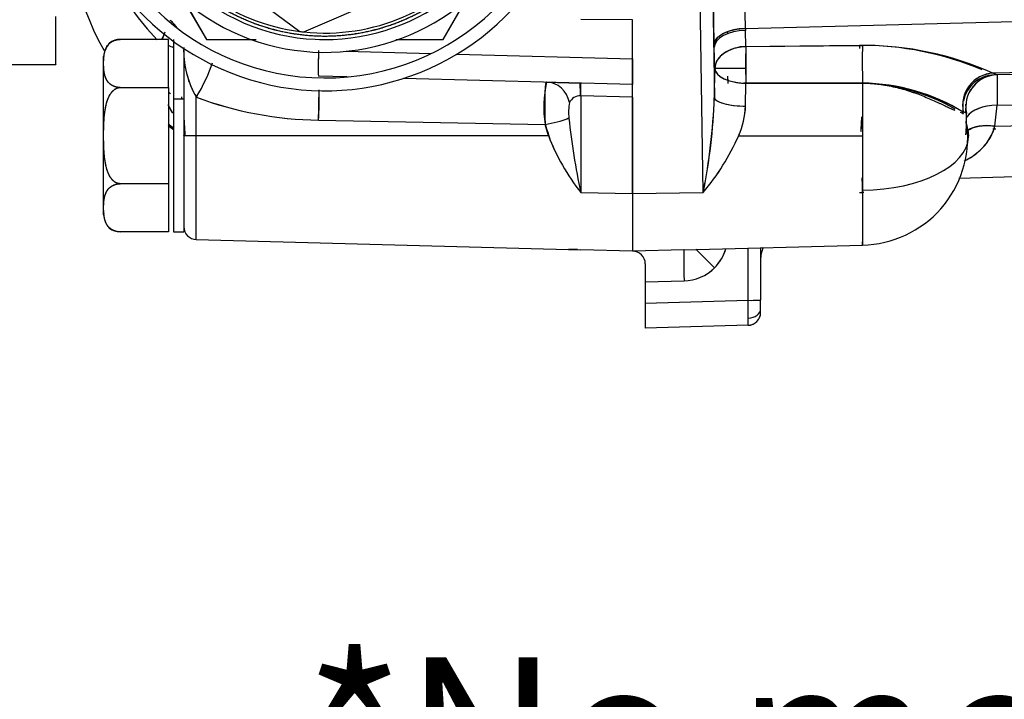
# Model space of a CAD drawing. Units: millimetres. Extents: x 0 to 431, y 0 to 202.
# Drawn here: x 161 to 174, y 126 to 135 of the extents above; entities that cross this region are included whole.
import ezdxf
from ezdxf.lldxf.tags import DXFTag

# ---------------------------------------------------------------- set-up
doc = ezdxf.new("R2010")
doc.units = ezdxf.units.MM
for name, color, linetype in [('17210009', 7, 'Continuous'), ('24880107.2', 7, 'Continuous'), ('24880107.3', 7, 'Continuous'), ('24883000_TMC60_0', 7, 'Continuous'), ('54081020_ABRAZAD', 7, 'Continuous'), ('54081023_ABRAZAD', 7, 'Continuous'), ('Predeterminado', 7, 'Continuous')]:
    doc.layers.add(name, color=color, linetype=linetype)
tags = doc.linetypes.add('HIDDEN2', pattern=[4.7625, 3.175, -1.5875]).pattern_tags.tags
tags[6:7] = [DXFTag(74, 4), DXFTag(75, 0), DXFTag(340, '0'), DXFTag(46, 0.0), DXFTag(50, 0.0), DXFTag(44, 0.0), DXFTag(45, 0.0)]
tags[4:5] = [DXFTag(74, 4), DXFTag(75, 0), DXFTag(340, '0'), DXFTag(46, 0.0), DXFTag(50, 0.0), DXFTag(44, 0.0), DXFTag(45, 0.0)]

# ---------------------------------------------------------------- blocks, each defined once
blk = doc.blocks.new('SE2')
at = {"layer": '17210009', "color": 7, "linetype": 'HIDDEN2'}
for p, q in [((161.124, 134.553), (161.124, 135.223)), ((161.124, 134.553), (161.124, 134.546)), ((159.864, 134.546), (161.124, 134.546))]:
    blk.add_line(p, q, dxfattribs=at)
at = {"layer": '24880107.2', "color": 7, "linetype": 'Continuous'}
for p, q in [((162.354, 136.648), (164.553, 135.011)), ((164.609, 135.005), (167.126, 136.092))]:
    blk.add_line(p, q, dxfattribs=at)
for start, end in [(203.9269, 262.7843), (263.9269, 322.7843), (262.7843, 263.9269)]:
    blk.add_arc((164.904, 137.779), 2.79, start, end, dxfattribs=at)
at = {"layer": '24880107.3', "color": 7, "linetype": 'Continuous'}
for p, q in [((162.927, 135.444), (163.241, 134.899)), ((166.567, 134.899), (166.881, 135.444)), ((163.241, 134.899), (163.87, 134.899)), ((165.938, 134.899), (166.567, 134.899))]:
    blk.add_line(p, q, dxfattribs=at)
at = {"layer": '24883000_TMC60_0', "color": 7, "linetype": 'HIDDEN2'}
for p, q in [((170.218, 132.752), (170.109, 139.958)), ((170.218, 132.752), (170.109, 139.958)), ((170.327, 137.195), (170.374, 134.082)), ((170.327, 137.195), (170.374, 134.082)), ((170.81, 135.055), (170.777, 137.249)), ((170.81, 135.055), (170.777, 137.249)), ((170.372, 134.83), (170.338, 137.114)), ((162.902, 135.486), (163.241, 134.899)), ((166.567, 134.899), (166.918, 135.509)), ((169.224, 135.177), (168.499, 135.182)), ((169.224, 134.629), (169.224, 135.177)), ((169.224, 134.629), (169.224, 135.177)), ((170.81, 135.055), (175.144, 135.165)), ((170.81, 135.055), (175.144, 135.165)), ((170.562, 134.975), (170.562, 135.006)), ((170.562, 134.975), (170.562, 135.006)), ((170.81, 135.055), (170.811, 135.027)), ((170.81, 135.055), (170.811, 135.027)), ((170.816, 134.799), (170.811, 135.027)), ((170.816, 134.799), (170.811, 135.027)), ((162.708, 134.9), (162.03, 134.9)), ((162.708, 134.9), (162.03, 134.9)), ((162.708, 134.225), (162.708, 134.9)), ((162.708, 134.225), (162.708, 134.9)), ((162.78, 134.899), (162.78, 134.067)), ((162.78, 134.873), (162.78, 134.067)), ((163.241, 134.899), (163.939, 134.899)), ((164.831, 134.899), (164.904, 134.899)), ((165.899, 134.899), (166.567, 134.899)), ((170.373, 134.793), (170.372, 134.83)), ((170.373, 134.793), (170.372, 134.83)), ((162.924, 134.773), (162.924, 134.067)), ((165.205, 134.734), (166.398, 134.703)), ((165.205, 134.734), (166.398, 134.703)), ((166.758, 134.694), (169.224, 134.629)), ((166.758, 134.694), (169.224, 134.629)), ((170.379, 134.494), (170.373, 134.793)), ((170.379, 134.494), (170.373, 134.793)), ((172.413, 134.816), (170.731, 134.798)), ((172.413, 134.816), (170.731, 134.798)), ((170.816, 134.799), (172.454, 134.817)), ((170.816, 134.799), (172.454, 134.817)), ((161.79, 134.66), (161.79, 132.438)), ((161.79, 134.66), (161.79, 132.438)), ((169.224, 134.269), (169.224, 134.629)), ((170.374, 134.082), (170.379, 134.494)), ((170.374, 134.082), (170.379, 134.494)), ((170.814, 134.494), (170.379, 134.494)), ((170.814, 134.494), (170.379, 134.494)), ((175.29, 134.451), (174.286, 134.425)), ((175.29, 134.451), (174.286, 134.425)), ((174.344, 134.402), (174.286, 134.425)), ((174.344, 134.402), (174.286, 134.425)), ((175.288, 134.427), (174.344, 134.402)), ((175.288, 134.427), (174.344, 134.402)), ((165.219, 134.374), (164.815, 134.385)), ((165.219, 134.374), (164.815, 134.385)), ((169.224, 134.269), (166.009, 134.353)), ((169.224, 134.269), (166.009, 134.353)), ((168.019, 134.301), (168.485, 134.288)), ((168.492, 134.288), (168.499, 134.288)), ((168.506, 134.288), (168.492, 134.288)), ((172.414, 134.288), (170.79, 134.284)), ((172.414, 134.288), (170.803, 134.284)), ((170.813, 133.964), (170.817, 134.284)), ((170.813, 133.964), (170.817, 134.284)), ((170.817, 134.284), (172.456, 134.288)), ((170.817, 134.284), (172.456, 134.288)), ((172.456, 134.288), (172.456, 133.549)), ((172.456, 134.288), (172.456, 133.549)), ((174.344, 134.402), (174.344, 133.976)), ((162.03, 134.225), (162.708, 134.225)), ((162.03, 134.225), (162.708, 134.225)), ((162.708, 134.225), (162.708, 132.874)), ((162.708, 134.225), (162.708, 132.874)), ((169.224, 134.089), (169.224, 134.269)), ((162.78, 134.067), (162.924, 134.067)), ((162.78, 134.067), (162.78, 132.199)), ((162.78, 134.067), (162.78, 132.199)), ((162.78, 134.067), (162.924, 134.067)), ((162.924, 134.067), (162.924, 132.199)), ((163.099, 133.549), (163.099, 134.089)), ((163.099, 133.549), (163.099, 134.089)), ((168.499, 134.108), (168.494, 134.108)), ((168.499, 134.108), (168.494, 134.108)), ((168.499, 134.108), (168.499, 132.749)), ((169.224, 134.089), (168.499, 134.108)), ((169.224, 134.089), (168.499, 134.108)), ((168.499, 134.108), (168.499, 132.749)), ((169.224, 134.089), (169.224, 132.739)), ((169.224, 132.739), (169.224, 134.089)), ((173.828, 133.879), (173.867, 133.864)), ((173.828, 133.879), (173.873, 133.862)), ((173.864, 133.952), (173.864, 133.851)), ((173.914, 133.865), (173.907, 133.991)), ((174.314, 133.682), (174.344, 133.976)), ((174.314, 133.682), (174.344, 133.976)), ((174.344, 133.976), (175.365, 133.99)), ((174.344, 133.976), (175.365, 133.99)), ((162.924, 133.836), (162.935, 133.575)), ((164.815, 133.767), (167.998, 133.708)), ((164.815, 133.767), (167.998, 133.708)), ((172.447, 133.813), (172.433, 133.607)), ((173.924, 133.68), (173.91, 133.752)), ((162.931, 133.685), (162.938, 133.549)), ((168.044, 133.549), (167.998, 133.708)), ((168.044, 133.549), (167.998, 133.708)), ((174.287, 133.646), (174.329, 133.647)), ((174.298, 133.647), (174.329, 133.647)), ((174.314, 133.682), (175.542, 133.714)), ((174.314, 133.682), (175.542, 133.714)), ((163.099, 133.549), (162.924, 133.549)), ((163.099, 133.549), (162.925, 133.549)), ((163.099, 132.09), (163.099, 133.549)), ((163.099, 132.09), (163.099, 133.549)), ((168.044, 133.549), (163.099, 133.549)), ((168.044, 133.549), (163.099, 133.549)), ((170.716, 133.549), (172.456, 133.549)), ((170.716, 133.549), (172.456, 133.549)), ((172.456, 133.549), (172.456, 132.782)), ((172.456, 133.549), (172.456, 132.782)), ((185.898, 133.266), (173.808, 132.949)), ((185.898, 133.266), (173.808, 132.949)), ((162.708, 132.874), (162.03, 132.874)), ((162.708, 132.874), (162.03, 132.874)), ((162.708, 132.874), (162.708, 132.198)), ((162.708, 132.874), (162.708, 132.198)), ((169.224, 132.739), (170.218, 132.752)), ((169.224, 132.739), (170.218, 132.752)), ((168.499, 132.749), (169.224, 132.739)), ((168.499, 132.749), (169.224, 132.739)), ((169.224, 132.739), (169.224, 131.929)), ((169.224, 132.739), (169.224, 131.929)), ((162.708, 132.198), (162.03, 132.198)), ((162.708, 132.198), (162.03, 132.198)), ((162.78, 132.199), (162.924, 132.199)), ((163.099, 132.09), (168.499, 131.948)), ((168.45, 131.95), (168.324, 131.953)), ((168.324, 131.953), (168.45, 131.95)), ((168.45, 131.95), (168.324, 131.953)), ((169.224, 131.929), (168.499, 131.948)), ((169.224, 131.929), (168.499, 131.948)), ((169.948, 131.948), (169.224, 131.929)), ((169.948, 131.948), (169.224, 131.929)), ((169.948, 131.948), (172.456, 132.014)), ((170.114, 131.958), (170.378, 131.695)), ((170.114, 131.958), (170.378, 131.695)), ((170.848, 131.238), (170.848, 131.972)), ((170.848, 131.238), (170.848, 131.972)), ((171.024, 131.977), (171.024, 131.242)), ((171.024, 131.977), (171.024, 131.242)), ((169.404, 131.749), (169.404, 131.496)), ((169.404, 131.749), (169.404, 131.496)), ((169.404, 131.496), (169.948, 131.51)), ((169.404, 131.496), (169.948, 131.51)), ((169.948, 131.569), (169.947, 131.569)), ((169.948, 131.569), (169.947, 131.569)), ((169.404, 131.496), (169.404, 131.2)), ((169.404, 131.496), (169.404, 131.2)), ((169.404, 131.2), (170.848, 131.238)), ((169.404, 131.2), (170.848, 131.238)), ((171.024, 131.118), (171.024, 131.242)), ((171.024, 131.118), (171.024, 131.242)), ((169.404, 131.2), (169.404, 130.849)), ((171.024, 131.067), (171.024, 131.118)), ((171.024, 131.067), (171.024, 131.118)), ((170.848, 130.887), (169.404, 130.849)), ((170.848, 130.887), (169.404, 130.849)), ((170.849, 130.894), (170.881, 130.891))]:
    blk.add_line(p, q, dxfattribs=at)
for centre, radius, start, end in [((164.904, 137.779), 2.831, 180, 0), ((164.902, 136.537), 3.578, 169.1086, 210.035), ((165.009, 137.288), 3.432, 206.0494, 224.1782), ((165.01, 137.289), 3.433, 206.2176, 224.1386), ((162.384, 134.756), 0.54, 34.2506, 50.1714), ((173.958, 130.231), 12.267, 157.1057, 157.6127), ((174.247, 130.109), 12.58, 157.1118, 157.596), ((162.03, 134.66), 0.24, 90.0012, 129.0199), ((164.237, 134.75), 1.316, 178.3535, 210.1447), ((164.174, 134.728), 1.25, 179.136, 210.7222), ((181.087, 134.58), 10.274, 178.7834, 180.4842), ((181.366, 134.579), 10.552, 178.8058, 180.4617), ((184.051, 134.578), 11.64, 178.8289, 179.033), ((172.439, 130.466), 4.351, 67.0263, 90.3502), ((172.457, 130.35), 4.467, 65.83, 90.034), ((172.452, 130.325), 4.492, 65.8998, 89.9641), ((341.503, 134.449), 172.279, 179.94016, 180.05984), ((182.169, 134.555), 11.356, 180.3102, 181.367), ((183.088, 134.569), 12.274, 180.3497, 181.3274), ((174.312, 133.974), 0.452, 93.331, 191.9828), ((159.463, 134.076), 5.361, 3.2735, 3.3033), ((169.546, 133.949), 1.568, 167.0336, 188.8558), ((166.036, 134.198), 2.465, 357.9101, 2.092), ((182.01, 134.554), 11.451, 180.8474, 181.1159), ((182.88, 134.567), 12.321, 180.8464, 181.317), ((172.374, 131.497), 2.791, 60.2678, 89.1817), ((172.416, 131.495), 2.793, 58.629, 89.1848), ((172.385, 131.387), 2.902, 59.2152, 88.5986), ((174.355, 133.953), 0.45, 91.4497, 191.572), ((159.463, 134.076), 5.361, 356.6967, 1.2371), ((85.651, 134.179), 83.573, 359.93832, 0.06168), ((244.036, 134.26), 81.114, 180.13457, 180.22546), ((164.894, 138.912), 5.146, 249.5901, 269.123), ((164.897, 138.931), 5.165, 249.6267, 269.0864), ((169.065, 133.881), 0.738, 169.6947, 186.5481), ((169.113, 133.88), 0.786, 170.2044, 186.0384), ((168.488, 133.945), 0.164, 87.6627, 155.2933), ((168.488, 133.945), 0.164, 87.6495, 155.3064), ((161.877, 134.408), 8.503, 348.7724, 357.8002), ((162.316, 134.356), 8.064, 348.5257, 358.0469), ((169.674, 134.011), 1.139, 336.1005, 357.6157), ((169.666, 134.013), 1.148, 336.1784, 357.5378), ((75.764, 133.804), 98.144, 0.09616, 0.10908), ((75.764, 133.804), 98.144, 0.03618, 0.07718), ((82.616, 133.748), 91.299, 359.98928, 0.07182), ((167.789, 135.159), 1.466, 278.1736, 291.7315), ((167.789, 135.159), 1.466, 278.1735, 291.7316), ((177.223, 134.678), 8.934, 185.6583, 192.4681), ((177.798, 134.769), 9.516, 185.8665, 192.2599), ((164.902, 136.537), 3.578, 232.078, 233.5413), ((164.904, 136.543), 3.6, 232.3491, 233.8015), ((170.681, 134.501), 2.798, 196.4677, 200.7301), ((170.654, 134.487), 2.768, 196.3463, 200.708), ((172.424, 133.522), 1.509, 271.2077, 5.9919), ((172.756, 133.706), 1.159, 352.709, 359.9912), ((173.542, 133.551), 0.404, 356.986, 22.6286), ((164.902, 136.537), 3.578, 236.2216, 236.7423), ((171.094, 134.755), 3.28, 201.5614, 217.7046), ((171.019, 134.712), 3.194, 201.3436, 217.9224), ((167.618, 134.93), 3.392, 320.0468, 335.972), ((167.561, 134.966), 3.459, 320.2019, 335.8169), ((155.612, 132.396), 16.848, 358.7003, 1.3112), ((162.03, 132.438), 0.24, 230.5329, 269.9988), ((163.104, 132.27), 0.18, 180, 268.5), ((169.224, 131.749), 0.18, 0.0031, 89.9969), ((169.224, 131.749), 0.18, 0, 90), ((169.932, 132.14), 0.63, 315.0098, 343.6607), ((169.932, 132.14), 0.63, 315.0098, 343.468), ((171.474, 131.803), 0.45, 157.1705, 180), ((163.145, 131.745), 6.806, 358.5247, 359.663), ((163.339, 131.745), 6.612, 358.4814, 359.6548), ((169.932, 132.14), 0.63, 271.5, 315.0098), ((169.932, 132.14), 0.63, 271.5, 315.0098), ((169.932, 132.14), 0.63, 300.7127, 315.5077), ((169.932, 132.14), 0.63, 300.7117, 315.5077), ((170.892, 132.899), 1.662, 268.5149, 274.5636), ((150.154, 130.958), 20.697, 0.0863, 0.7738), ((150.47, 130.961), 20.38, 0.081, 0.7792), ((170.844, 131.067), 0.18, 271.5, 360), ((169.7, 130.959), 1.151, 356.4114, 1.4973), ((169.746, 130.958), 1.105, 356.3052, 1.6036)]:
    blk.add_arc(centre, radius, start, end, dxfattribs=at)
for centre, major_axis, ratio, start_param, end_param in [((162.385, 134.677), (0.19, 0.579), 0.871479, 5.793144, 5.944725), ((170.822, 134.83), (-0.45, -0.007), 0.500254, 4.731002, 6.252949), ((170.823, 134.793), (-0.45, -0.007), 0.51975, 4.730606, 6.25254), ((170.823, 134.793), (-0.45, -0.007), 0.51975, 4.730606, 6.25254), ((162.384, 134.584), (0.54, 0), 0.535505, 0.745839, 0.925055), ((162.384, 134.584), (0.54, 0), 0.535512, 0.745851, 0.925068), ((162.384, 134.584), (0.54, 0), 0.535512, 0.745851, 0.925068), ((164.824, 134.744), (-0.009, -0.36), 0.026168, 4.713074, 6.283185), ((164.824, 134.744), (-0.009, -0.36), 0.026168, 4.779006, 6.283185), ((170.829, 134.494), (-0.45, -0.011), 0.678244, 4.724659, 6.247555), ((172.426, 134.504), (0.003, -0.45), 0.033537, 3.945712, 4.06678), ((172.467, 134.504), (0.003, -0.45), 0.033552, 3.945136, 5.213903), ((172.467, 134.504), (0.003, -0.45), 0.033551, 3.945136, 5.213903), ((163.085, 134.289), (0.25, 0.479), 0.204514, 4.391133, 5.45128), ((163.085, 134.289), (0.25, 0.479), 0.204514, 4.391133, 5.45128), ((170.829, 134.494), (-0.45, 0.006), 0.465823, 0.029587, 1.551036), ((174.298, 133.976), (0.082, 0.442), 0.969679, 0.215753, 1.963658), ((164.801, 133.845), (0.014, 0.54), 0.030262, 6.184711, 6.283185), ((168.009, 133.941), (0.009, 0.36), 0.933884, 4.939381, 6.283185), ((168.009, 133.941), (0.009, 0.36), 0.933884, 4.939381, 6.283185), ((168.476, 133.929), (-0.009, -0.36), 0.045293, 2.094988, 3.141593), ((168.49, 133.928), (0.009, 0.36), 0.015112, 5.236383, 6.283185), ((174.314, 133.952), (0.45, 0), 0.99863, 1.596976, 2.955426), ((174.355, 133.953), (0.45, 0.003), 0.99863, 1.591246, 3.338278), ((162.394, 133.732), (-0.497, -0.224), 0.885055, 3.6487, 3.702222), ((162.381, 133.819), (0.541, 0.025), 0.765426, 0.81754, 0.882105), ((164.801, 133.845), (0.014, 0.54), 0.030262, 4.568215, 5.410508), ((164.801, 133.845), (-0.014, -0.54), 0.030262, 1.57114, 2.268916), ((170.824, 134.082), (-0.45, 0.003), 0.262604, 0.027132, 1.546487), ((174.355, 133.751), (0.45, 0), 0.5, 1.596976, 2.874978), ((174.355, 133.751), (0.45, 0), 0.5, 1.596976, 2.843031), ((167.988, 133.743), (0.354, 0.065), 0.102691, -0.419708, -0.261429), ((167.988, 133.743), (0.354, 0.065), 0.102691, -0.419708, -0.261429), ((174.355, 133.751), (0.45, 0), 0.5, 3.144042, 3.343994), ((174.355, 133.751), (0.45, 0), 0.5, 3.144042, 3.343995), ((172.41, 133.439), (-1.534, -0.151), 0.50924, 3.068334, 3.249291), ((174.326, 133.457), (0.441, -0.089), 0.488626, 1.695403, 2.740233), ((172.416, 133.55), (1.53, 0), 0.502033, 4.738462, 6.256899), ((172.416, 133.55), (1.53, 0), 0.502033, 4.738462, 6.256899), ((172.468, 132.514), (0.015, -0.45), 0.010931, 3.170283, 4.163338), ((169.96, 131.499), (0.012, -0.45), 0.025492, 3.141593, 4.685542), ((169.96, 131.499), (0.012, -0.45), 0.025492, 3.141593, 4.685542), ((170.844, 131.242), (0.18, 0), 0.026177, 4.738569, 6.283185), ((170.844, 131.118), (0.18, 0), 0.716302, 4.74893, 6.283185), ((170.844, 131.118), (0.18, 0), 0.716302, 4.74893, 6.283185)]:
    blk.add_ellipse(centre, major_axis=major_axis, ratio=ratio, start_param=start_param, end_param=end_param, dxfattribs=at)
for points, degree, knots in [([(162.073, 137.779), (162.073, 137.501), (162.127, 137.227), (162.182, 136.954), (162.288, 136.696), (162.395, 136.439), (162.55, 136.207), (162.705, 135.975), (162.902, 135.778), (163.099, 135.58), (163.331, 135.426), (163.563, 135.271), (163.82, 135.164), (164.078, 135.057), (164.351, 135.003), (164.625, 134.948), (164.904, 134.948), (165.182, 134.948), (165.456, 135.003), (165.729, 135.057), (165.987, 135.164), (166.245, 135.271), (166.477, 135.426), (166.708, 135.58), (166.906, 135.778), (167.103, 135.975), (167.258, 136.207), (167.413, 136.438), (167.519, 136.696), (167.626, 136.954), (167.68, 137.227), (167.735, 137.5), (167.735, 137.779)], 2, [0, 0, 0, 0.0625, 0.0625, 0.125, 0.125, 0.1875, 0.1875, 0.25, 0.25, 0.3125, 0.3125, 0.375, 0.375, 0.4375, 0.4375, 0.5, 0.5, 0.5625, 0.5625, 0.625, 0.625, 0.6875, 0.6875, 0.75, 0.75, 0.8125, 0.8125, 0.875, 0.875, 0.9375, 0.9375, 1, 1, 1]), ([(170.372, 134.83), (170.373, 134.856), (170.384, 134.883), (170.428, 134.937), (170.461, 134.963), (170.546, 135.007), (170.597, 135.024), (170.703, 135.047), (170.759, 135.053), (170.81, 135.055)], 3, [0, 0, 0, 0, 0.25, 0.25, 0.5, 0.5, 0.75, 0.75, 1, 1, 1, 1]), ([(162.03, 134.225), (162.014, 134.226), (161.982, 134.228), (161.941, 134.241), (161.907, 134.259), (161.872, 134.286), (161.842, 134.324), (161.813, 134.387), (161.799, 134.467), (161.796, 134.563), (161.799, 134.659), (161.814, 134.739), (161.842, 134.802), (161.872, 134.84), (161.907, 134.867), (161.941, 134.884), (161.982, 134.898), (162.014, 134.899), (162.03, 134.9)], 3, [0, 0, 0, 0, 0.030284, 0.063068, 0.092946, 0.126014, 0.188765, 0.251137, 0.375532, 0.500454, 0.625385, 0.750156, 0.812379, 0.874931, 0.907761, 0.937454, 0.969946, 1, 1, 1, 1]), ([(161.801, 134.648), (161.806, 134.711), (161.822, 134.755), (161.842, 134.809), (161.88, 134.844)], 2, [0.6083102, 0.6083102, 0.6083102, 0.75, 0.75, 0.8724719, 0.8724719, 0.8724719]), ([(162.03, 134.9), (161.983, 134.9), (161.941, 134.883), (161.908, 134.869), (161.882, 134.846), (161.842, 134.81), (161.822, 134.755)], 2, [0, 0, 0, 0.0625, 0.0625, 0.125, 0.125, 0.25, 0.25, 0.25]), ([(161.88, 134.844), (161.865, 134.831), (161.842, 134.801), (161.828, 134.77), (161.822, 134.755)], 3, [0.1271936, 0.1271936, 0.1271936, 0.1271936, 0.1876204, 0.2498434, 0.2498434, 0.2498434, 0.2498434]), ([(162.924, 134.747), (162.924, 134.744), (162.924, 134.742), (162.924, 134.739), (162.924, 134.734), (162.924, 134.727), (162.924, 134.719), (162.924, 134.71), (162.924, 134.698), (162.924, 134.685), (162.924, 134.669), (162.924, 134.651), (162.924, 134.63), (162.924, 134.606), (162.924, 134.579), (162.924, 134.549), (162.924, 134.515), (162.924, 134.477), (162.924, 134.434), (162.924, 134.388), (162.924, 134.336), (162.924, 134.28), (162.924, 134.219), (162.924, 134.152), (162.924, 134.081), (162.924, 134.004), (162.924, 133.922), (162.924, 133.835), (162.924, 133.744), (162.924, 133.648), (162.924, 133.583), (162.924, 133.549)], 3, [0, 0, 0, 0, 0.004331, 0.010817, 0.019457, 0.030251, 0.043199, 0.058302, 0.075558, 0.094968, 0.116532, 0.14025, 0.166121, 0.194146, 0.224325, 0.256657, 0.291142, 0.327781, 0.366572, 0.407517, 0.450616, 0.495867, 0.543271, 0.592828, 0.644537, 0.6984, 0.754415, 0.812582, 0.872903, 0.935375, 1, 1, 1, 1]), ([(170.816, 134.799), (170.806, 134.798), (170.788, 134.797), (170.76, 134.795), (170.732, 134.791), (170.704, 134.786), (170.677, 134.779), (170.633, 134.767), (170.574, 134.744), (170.504, 134.704), (170.45, 134.657), (170.417, 134.614), (170.399, 134.58), (170.388, 134.553), (170.381, 134.524), (170.38, 134.504), (170.379, 134.494)], 3, [0, 0, 0, 0, 0.041201, 0.082159, 0.123223, 0.164719, 0.206951, 0.25019, 0.369681, 0.500041, 0.645218, 0.749865, 0.809021, 0.874933, 0.929946, 1, 1, 1, 1]), ([(162.03, 134.225), (161.983, 134.225), (161.941, 134.242), (161.907, 134.256), (161.881, 134.28), (161.842, 134.316), (161.822, 134.372), (161.805, 134.417), (161.8, 134.484), (161.797, 134.52), (161.797, 134.563), (161.797, 134.592), (161.798, 134.617)], 2, [0, 0, 0, 0.0625, 0.0625, 0.125, 0.125, 0.25, 0.25, 0.4, 0.4, 0.5, 0.5, 0.5671109, 0.5671109, 0.5671109]), ([(170.379, 134.494), (170.379, 134.49), (170.38, 134.482), (170.382, 134.472), (170.385, 134.462), (170.391, 134.45), (170.399, 134.434), (170.418, 134.411), (170.451, 134.382), (170.502, 134.351), (170.571, 134.323), (170.632, 134.306), (170.684, 134.296), (170.723, 134.291), (170.767, 134.286), (170.8, 134.285), (170.817, 134.284)], 3, [0, 0, 0, 0, 0.037271, 0.070547, 0.099824, 0.125107, 0.191345, 0.25018, 0.354945, 0.500013, 0.611193, 0.749862, 0.803496, 0.854643, 0.928211, 1, 1, 1, 1]), ([(168.019, 134.301), (168.018, 134.3), (168.015, 134.3), (168.012, 134.297), (168.01, 134.293), (168.007, 134.286), (168.005, 134.278), (168.003, 134.268), (168, 134.246), (167.996, 134.203), (167.994, 134.138), (167.993, 134.074), (167.992, 134.017), (167.992, 133.957), (167.993, 133.895), (167.994, 133.832), (167.995, 133.769), (167.997, 133.728), (167.998, 133.708)], 3, [0, 0, 0, 0, 0.03479, 0.069996, 0.105567, 0.141443, 0.177565, 0.213866, 0.250278, 0.37202, 0.499681, 0.572567, 0.645877, 0.719053, 0.791543, 0.862829, 0.932445, 1, 1, 1, 1]), ([(168.494, 134.108), (168.494, 134.122), (168.494, 134.149), (168.494, 134.184), (168.493, 134.215), (168.492, 134.237), (168.491, 134.251), (168.49, 134.261), (168.49, 134.269), (168.489, 134.276), (168.488, 134.282), (168.487, 134.286), (168.486, 134.288), (168.485, 134.288), (168.485, 134.289)], 3, [0, 0, 0, 0, 0.126554, 0.252042, 0.376465, 0.499824, 0.562349, 0.624873, 0.687396, 0.749918, 0.81244, 0.874961, 0.937481, 1, 1, 1, 1]), ([(172.414, 134.288), (172.494, 134.289), (172.574, 134.284), (172.672, 134.273), (172.692, 134.271), (172.731, 134.266), (172.751, 134.263), (172.809, 134.253), (172.847, 134.245), (172.959, 134.221), (173.031, 134.201), (173.119, 134.173), (173.136, 134.167), (173.171, 134.156), (173.188, 134.15), (173.238, 134.132), (173.271, 134.119), (173.366, 134.081), (173.425, 134.055), (173.495, 134.024), (173.508, 134.018), (173.535, 134.006), (173.548, 134), (173.585, 133.982), (173.609, 133.971), (173.654, 133.949), (173.675, 133.939), (173.7, 133.928), (173.705, 133.926), (173.715, 133.921), (173.719, 133.919), (173.733, 133.913), (173.741, 133.91), (173.75, 133.906), (173.75, 133.906), (173.75, 133.906)], 3, [0, 0, 0, 0, 0.125, 0.125, 0.15625, 0.15625, 0.1875, 0.1875, 0.25, 0.25, 0.375, 0.375, 0.40625, 0.40625, 0.4375, 0.4375, 0.5, 0.5, 0.625, 0.625, 0.65625, 0.65625, 0.6875, 0.6875, 0.75, 0.75, 0.8125, 0.8125, 0.828125, 0.828125, 0.84375, 0.84375, 0.875, 0.875, 0.875027, 0.875027, 0.875027, 0.875027]), ([(174.344, 134.402), (174.344, 134.4), (174.344, 134.396), (174.344, 134.384), (174.344, 134.375), (174.344, 134.36), (174.344, 134.354), (174.344, 134.341), (174.344, 134.334), (174.344, 134.312), (174.344, 134.296), (174.344, 134.259), (174.344, 134.239), (174.344, 134.206), (174.344, 134.194), (174.344, 134.17), (174.344, 134.158), (174.344, 134.12), (174.344, 134.093), (174.344, 134.037), (174.344, 134.007), (174.344, 133.976)], 3, [0, 0, 0, 0, 0.125, 0.125, 0.25, 0.25, 0.3125, 0.3125, 0.375, 0.375, 0.5, 0.5, 0.625, 0.625, 0.6875, 0.6875, 0.75, 0.75, 0.875, 0.875, 1, 1, 1, 1]), ([(162.03, 132.874), (161.983, 132.874), (161.941, 132.909), (161.907, 132.937), (161.881, 132.984), (161.842, 133.055), (161.822, 133.167), (161.805, 133.259), (161.8, 133.392), (161.797, 133.464), (161.797, 133.548), (161.797, 133.64), (161.8, 133.716), (161.806, 133.843), (161.822, 133.931), (161.842, 134.043), (161.881, 134.114), (161.907, 134.162), (161.941, 134.19), (161.983, 134.225), (162.03, 134.225)], 2, [0, 0, 0, 0.0625, 0.0625, 0.125, 0.125, 0.25, 0.25, 0.4, 0.4, 0.5, 0.5, 0.607143, 0.607143, 0.75, 0.75, 0.875, 0.875, 0.9375, 0.9375, 1, 1, 1]), ([(162.03, 132.874), (162.014, 132.876), (161.982, 132.879), (161.941, 132.906), (161.907, 132.942), (161.872, 132.997), (161.842, 133.073), (161.813, 133.198), (161.799, 133.357), (161.796, 133.549), (161.799, 133.74), (161.813, 133.9), (161.842, 134.026), (161.872, 134.102), (161.907, 134.156), (161.94, 134.192), (161.982, 134.219), (162.014, 134.223), (162.03, 134.225)], 3, [0, 0, 0, 0, 0.030175, 0.062825, 0.09269, 0.125746, 0.188769, 0.251228, 0.375047, 0.499226, 0.624265, 0.748762, 0.811138, 0.873927, 0.906997, 0.936897, 0.969696, 1, 1, 1, 1]), ([(170.374, 134.082), (170.376, 134.068), (170.386, 134.054), (170.43, 134.025), (170.464, 134.012), (170.548, 133.989), (170.599, 133.98), (170.706, 133.967), (170.761, 133.964), (170.813, 133.964)], 3, [0, 0, 0, 0, 0.25, 0.25, 0.5, 0.5, 0.75, 0.75, 1, 1, 1, 1]), ([(162.77, 133.865), (162.768, 133.868), (162.745, 133.903), (162.723, 133.943), (162.707, 133.981), (162.706, 133.985)], 3, [0.6189795, 0.6189795, 0.6189795, 0.6189795, 0.6267388, 0.7516525, 0.7644973, 0.7644973, 0.7644973, 0.7644973]), ([(162.77, 133.865), (162.767, 133.87), (162.763, 133.875), (162.75, 133.897), (162.74, 133.914), (162.723, 133.947), (162.715, 133.964), (162.708, 133.98)], 3, [0.6067386, 0.6067386, 0.6067386, 0.6067386, 0.625, 0.625, 0.6875, 0.6875, 0.7499391, 0.7499391, 0.7499391, 0.7499391]), ([(173.915, 133.862), (173.914, 133.863), (173.914, 133.865), (173.912, 133.867), (173.908, 133.869), (173.902, 133.872), (173.891, 133.876), (173.877, 133.879), (173.87, 133.88)], 3, [0, 0, 0, 0, 0.125154, 0.250469, 0.374066, 0.500027, 0.738504, 1, 1, 1, 1]), ([(172.433, 133.607), (172.434, 133.615), (172.435, 133.632), (172.436, 133.655), (172.438, 133.677), (172.439, 133.697), (172.44, 133.716), (172.441, 133.733), (172.442, 133.749), (172.443, 133.762), (172.444, 133.775), (172.445, 133.785), (172.445, 133.794), (172.446, 133.801), (172.446, 133.807), (172.446, 133.811), (172.446, 133.813), (172.447, 133.813), (172.447, 133.813), (172.447, 133.813)], 3, [0, 0, 0, 0, 0.0325342, 0.0648958, 0.0970849, 0.1291016, 0.1609459, 0.192618, 0.224118, 0.255446, 0.2866021, 0.3175863, 0.348399, 0.37904, 0.4095097, 0.4398081, 0.4699354, 0.4998918, 0.5000607, 0.5000607, 0.5000607, 0.5000607]), ([(173.881, 133.192), (173.883, 133.193), (173.885, 133.194), (173.923, 133.213), (173.957, 133.233), (174.022, 133.275), (174.052, 133.298), (174.095, 133.334), (174.109, 133.346), (174.135, 133.372), (174.148, 133.385), (174.185, 133.426), (174.207, 133.455), (174.246, 133.515), (174.263, 133.546), (174.292, 133.612), (174.305, 133.646), (174.314, 133.682)], 3, [0.6215076, 0.6215076, 0.6215076, 0.6215076, 0.625, 0.625, 0.6875, 0.6875, 0.75, 0.75, 0.78125, 0.78125, 0.8125, 0.8125, 0.875, 0.875, 0.9375, 0.9375, 1, 1, 1, 1]), ([(173.886, 133.195), (173.903, 133.203), (173.956, 133.232), (174.041, 133.286), (174.132, 133.365), (174.192, 133.434), (174.226, 133.484), (174.243, 133.511), (174.258, 133.538), (174.272, 133.565), (174.284, 133.594), (174.296, 133.623), (174.306, 133.652), (174.311, 133.672), (174.314, 133.682)], 3, [0.659229, 0.659229, 0.659229, 0.659229, 0.6884035, 0.7499095, 0.8137575, 0.8751888, 0.8912825, 0.9072013, 0.9229616, 0.9385807, 0.9540759, 0.9694653, 0.9847671, 1, 1, 1, 1]), ([(173.937, 133.623), (173.949, 133.632), (173.963, 133.641), (174.022, 133.669), (174.077, 133.683), (174.196, 133.693), (174.258, 133.69), (174.314, 133.682)], 3, [0.4081614, 0.4081614, 0.4081614, 0.4081614, 0.5, 0.5, 0.75, 0.75, 1, 1, 1, 1]), ([(172.456, 132.749), (172.455, 132.786), (172.454, 132.822), (172.453, 132.884), (172.452, 132.91), (172.452, 132.948), (172.452, 132.959), (172.453, 132.963), (172.453, 132.963), (172.453, 132.964)], 3, [0, 0, 0, 0, 0.25, 0.25, 0.5, 0.5, 0.75, 0.75, 0.7770201, 0.7770201, 0.7770201, 0.7770201]), ([(161.798, 132.482), (161.797, 132.507), (161.797, 132.536), (161.797, 132.581), (161.8, 132.619), (161.806, 132.683), (161.822, 132.727), (161.842, 132.783), (161.881, 132.819), (161.907, 132.842), (161.941, 132.856), (161.983, 132.874), (162.03, 132.874)], 2, [0.4328331, 0.4328331, 0.4328331, 0.5, 0.5, 0.6071429, 0.6071429, 0.75, 0.75, 0.875, 0.875, 0.9375, 0.9375, 1, 1, 1]), ([(162.03, 132.198), (162.014, 132.199), (161.982, 132.201), (161.941, 132.214), (161.907, 132.232), (161.872, 132.259), (161.842, 132.297), (161.814, 132.36), (161.799, 132.44), (161.796, 132.536), (161.799, 132.632), (161.813, 132.712), (161.842, 132.774), (161.872, 132.812), (161.907, 132.84), (161.941, 132.858), (161.982, 132.871), (162.014, 132.873), (162.03, 132.874)], 3, [0, 0, 0, 0, 0.03005, 0.062546, 0.092229, 0.125068, 0.18762, 0.249843, 0.374615, 0.499546, 0.624468, 0.748863, 0.811234, 0.873986, 0.907043, 0.936932, 0.969712, 1, 1, 1, 1]), ([(172.456, 132.782), (172.456, 132.667), (172.456, 132.561), (172.456, 132.373), (172.456, 132.291), (172.456, 132.158), (172.456, 132.106), (172.456, 132.035), (172.456, 132.016), (172.456, 132.014), (172.456, 132.014), (172.456, 132.014)], 3, [0, 0, 0, 0, 0.125, 0.125, 0.25, 0.25, 0.375, 0.375, 0.5, 0.5, 0.5059511, 0.5059511, 0.5059511, 0.5059511]), ([(162.03, 132.198), (161.983, 132.198), (161.941, 132.216), (161.908, 132.229), (161.882, 132.253), (161.842, 132.288), (161.822, 132.344), (161.806, 132.39), (161.8, 132.457), (161.8, 132.46), (161.8, 132.463)], 2, [0, 0, 0, 0.0625, 0.0625, 0.125, 0.125, 0.25, 0.25, 0.4, 0.4, 0.4083695, 0.4083695, 0.4083695]), ([(162.03, 132.198), (161.983, 132.198), (161.941, 132.216), (161.908, 132.229), (161.882, 132.253), (161.88, 132.254), (161.878, 132.256)], 2, [0, 0, 0, 0.0625, 0.0625, 0.125, 0.125, 0.1300777, 0.1300777, 0.1300777]), ([(169.404, 131.2), (169.404, 131.191), (169.404, 131.173), (169.404, 131.147), (169.404, 131.122), (169.404, 131.097), (169.404, 131.073), (169.404, 131.05), (169.404, 131.028), (169.404, 131.007), (169.404, 130.987), (169.404, 130.969), (169.404, 130.946), (169.404, 130.922), (169.404, 130.897), (169.404, 130.876), (169.404, 130.861), (169.404, 130.851), (169.404, 130.85), (169.404, 130.849)], 3, [0, 0, 0, 0, 0.047656, 0.094873, 0.141652, 0.187992, 0.233895, 0.279359, 0.324386, 0.368975, 0.413127, 0.456843, 0.500122, 0.579762, 0.660869, 0.743445, 0.827491, 0.913009, 1, 1, 1, 1])]:
    blk.add_open_spline(points, degree=degree, knots=knots, dxfattribs=at)
for points, degree in [([(161.941, 134.883), (161.983, 134.9), (162.03, 134.9)], 2), ([(162.898, 134.067), (162.896, 134.076), (162.895, 134.085), (162.894, 134.094)], 3), ([(163.113, 134.112), (163.108, 134.104), (163.104, 134.097), (163.099, 134.089)], 3), ([(172.472, 132.75), (172.452, 132.749), (172.433, 132.748), (172.414, 132.748)], 3), ([(172.456, 132.749), (172.442, 132.749), (172.428, 132.748), (172.414, 132.748)], 3)]:
    blk.add_open_spline(points, degree=degree, dxfattribs=at)
blk.add_rational_spline([(170.848, 130.887), (171.024, 130.892), (171.024, 131.067)], [1, 0.716301943425, 1], degree=2, dxfattribs=at)
at = {"layer": '54081020_ABRAZAD', "color": 7, "linetype": 'Continuous'}
for radius, start, end in [(3.06, 100.7543, 48.3964), (2.88, 94.9395, 54.2112)]:
    blk.add_arc((164.904, 137.779), radius, start, end, dxfattribs=at)
at = {"layer": '54081023_ABRAZAD', "color": 7, "linetype": 'Continuous'}
for radius, start, end in [(3.6, 104.6475, 36.953), (3.42, 97.8249, 0)]:
    blk.add_arc((164.904, 137.779), radius, start, end, dxfattribs=at)

msp = doc.modelspace()

# ---------------------------------------------------------------- block references
at = {"layer": 'Predeterminado'}
msp.add_blockref('SE2', (0, 0), dxfattribs=at)

# ---------------------------------------------------------------- texts
at = {"layer": 'Predeterminado', "insert": (164.621, 126.226), "char_height": 2.2, "width": 74.08155, "attachment_point": 1}
msp.add_mtext('{\\fArial|b0||i0||c0|p34;\\C7;\\H2.2;\\W1.;*No mostrado en el dibujo / }{\\fArial|b0||i1||c0|p34;\\C7;\\H2.2;\\W1.;Not shown in the drawing}', dxfattribs=at)

doc.saveas('drawing.dxf')
